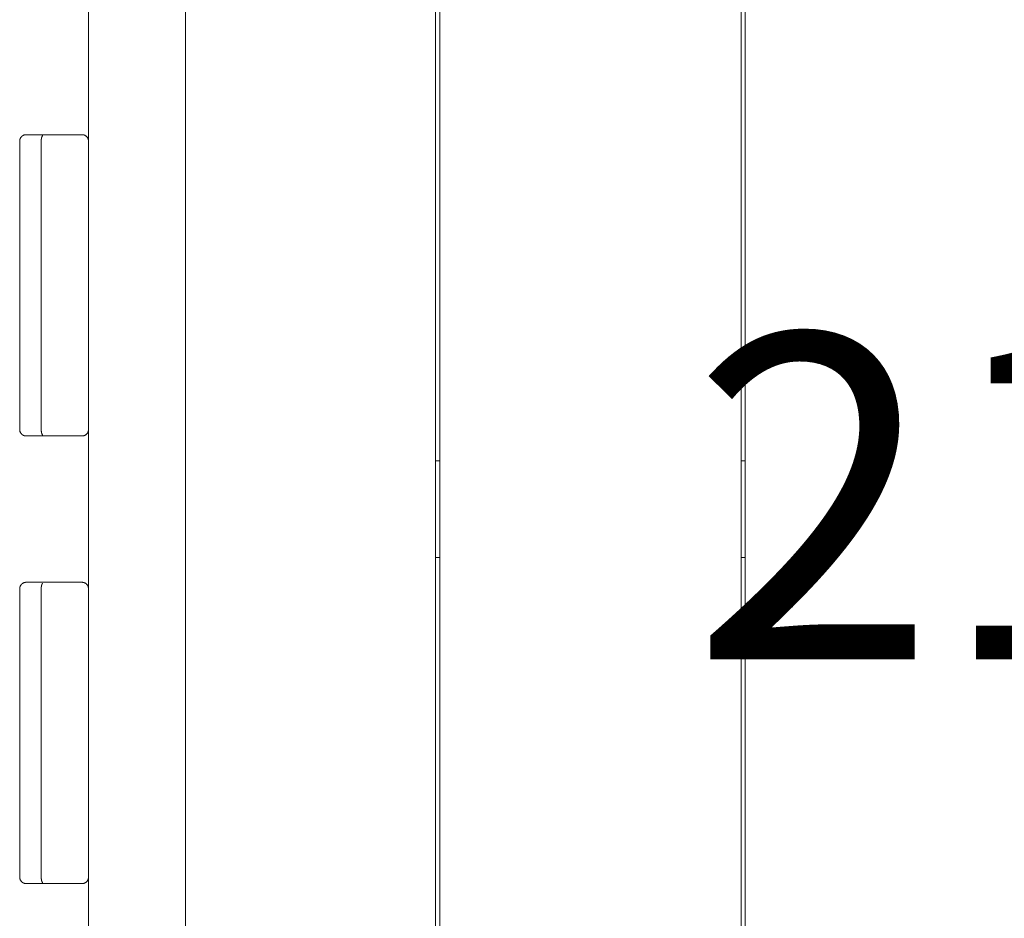
# Model space of a CAD drawing. Units: millimetres. Extents: x -9 to 5936, y -6819 to 0.
# Drawn here: x 1891 to 2348, y -2630 to -2213 of the extents above; entities that cross this region are included whole.
import ezdxf

# ---------------------------------------------------------------- set-up
doc = ezdxf.new("R2010")
doc.units = ezdxf.units.MM
for name, color, linetype, lineweight in [('EF-Deck-Timber Bearers (4x2)', 7, 'Continuous', 5), ('EF-Deck-Timber Decking (140x32)', 7, 'Continuous', 5), ('EF-Enclosure-Barrier Timber-Timber 140x32', 7, 'Continuous', 5), ('EF-Enclosure-Barrier Timber-Timber 90x45', 7, 'Continuous', 5), ('Equipment-2D', 7, 'Continuous', 5), ('Working-None', 7, 'Continuous', 5)]:
    doc.layers.add(name, color=color, linetype=linetype, lineweight=lineweight)
doc.styles.add('Arial', font='arial.ttf')

# ---------------------------------------------------------------- blocks, each defined once
blk = doc.blocks.new('Group')
at = {"layer": 'EF-Deck-Timber Bearers (4x2)', "color": 7, "linetype": 'Continuous', "lineweight": 5, "transparency": 33554687}
for p, q in [((-884.35, 992.17), (-882.35, 992.17)), ((-742.35, 992.17), (-740.35, 992.17)), ((-884.35, 947.17), (-882.35, 947.17)), ((-742.35, 947.17), (-740.35, 947.17))]:
    blk.add_line(p, q, dxfattribs=at)
at = {"layer": 'EF-Deck-Timber Decking (140x32)', "color": 7, "linetype": 'Continuous', "lineweight": 5, "transparency": 33554687}
for p, q in [((-884.35, 500.69), (-884.35, 1447.46)), ((-882.35, 500.69), (-882.35, 1447.46))]:
    blk.add_line(p, q, dxfattribs=at)
at = {"layer": 'EF-Deck-Timber Decking (140x32)', "color": 7, "linetype": 'Continuous', "lineweight": 5, "transparency": 33554687, "flags": 128}
for points in [[(-742.35, 1461.67), (-742.35, 500.69)], [(-740.35, 500.69), (-740.35, 1461.67)]]:
    blk.add_lwpolyline(points, dxfattribs=at)
at = {"layer": 'EF-Enclosure-Barrier Timber-Timber 140x32', "color": 7, "linetype": 'Continuous', "lineweight": 5, "transparency": 33554687}
for p, q in [((-1077.49, 1141.35), (-1077.47, 1141.4)), ((-1077.49, 1141.35), (-1077.47, 1141.4)), ((-1076.92, 1142.52), (-1076.88, 1142.58)), ((-1076.92, 1142.52), (-1076.88, 1142.58)), ((-1067.57, 1006.67), (-1067.57, 1140.67)), ((-1076.12, 1004.1), (-1076.11, 1004.1)), ((-1076.12, 1004.1), (-1076.11, 1004.1)), ((-1076.09, 1004.08), (-1076.08, 1004.08)), ((-1077.35, 933.77), (-1077.35, 933.79)), ((-1077.35, 933.77), (-1077.35, 933.79)), ((-1067.57, 798.67), (-1067.57, 932.67)), ((-1076.24, 796.17), (-1076.22, 796.16)), ((-1076.12, 796.1), (-1076.11, 796.1))]:
    blk.add_line(p, q, dxfattribs=at)
at = {"layer": 'EF-Enclosure-Barrier Timber-Timber 140x32', "color": 7, "linetype": 'Continuous', "lineweight": 5, "transparency": 33554687, "flags": 128}
for points in [[(-1076.29, 1143.12), (-1076.35, 1143.08), (-1076.39, 1143.05), (-1076.45, 1143), (-1076.46, 1142.99), (-1076.5, 1142.96), (-1076.57, 1142.89), (-1076.59, 1142.88), (-1076.59, 1142.88), (-1076.61, 1142.86), (-1076.68, 1142.8), (-1076.69, 1142.79), (-1076.77, 1142.7), (-1076.77, 1142.7), (-1076.78, 1142.69), (-1076.86, 1142.6), (-1076.87, 1142.59), (-1076.88, 1142.58), (-1076.92, 1142.52), (-1076.94, 1142.5), (-1076.95, 1142.49), (-1077.02, 1142.4), (-1077.02, 1142.39), (-1077.07, 1142.32), (-1077.08, 1142.3), (-1077.1, 1142.28), (-1077.17, 1142.17), (-1077.2, 1142.1), (-1077.21, 1142.08), (-1077.23, 1142.05), (-1077.25, 1142), (-1077.29, 1141.93), (-1077.31, 1141.88), (-1077.34, 1141.81), (-1077.35, 1141.8), (-1077.35, 1141.77), (-1077.38, 1141.7), (-1077.39, 1141.69), (-1077.42, 1141.6), (-1077.43, 1141.57), (-1077.45, 1141.5), (-1077.46, 1141.44), (-1077.47, 1141.41), (-1077.49, 1141.35), (-1077.5, 1141.32), (-1077.5, 1141.31), (-1077.52, 1141.19), (-1077.53, 1141.13), (-1077.54, 1141.06), (-1077.55, 1140.94), (-1077.56, 1140.93), (-1077.56, 1140.85), (-1077.56, 1140.8), (-1077.57, 1140.76), (-1077.57, 1140.67), (-1077.57, 1006.67), (-1077.57, 1006.57), (-1077.56, 1006.53), (-1077.56, 1006.48), (-1077.56, 1006.4), (-1077.55, 1006.39), (-1077.54, 1006.27), (-1077.53, 1006.2), (-1077.52, 1006.14), (-1077.5, 1006.02), (-1077.5, 1006.01), (-1077.49, 1005.98), (-1077.47, 1005.92), (-1077.46, 1005.89), (-1077.45, 1005.83), (-1077.42, 1005.75), (-1077.45, 1005.82)], [(-1077.47, 1141.43), (-1077.46, 1141.44), (-1077.47, 1141.43)], [(-1076.88, 1142.58), (-1076.87, 1142.59), (-1076.88, 1142.58)], [(-1076.29, 1143.12), (-1076.25, 1143.15), (-1076.22, 1143.17), (-1076.18, 1143.2), (-1076.12, 1143.23), (-1076.1, 1143.24), (-1076.08, 1143.25), (-1076.07, 1143.26), (-1075.95, 1143.33), (-1075.95, 1143.33), (-1075.94, 1143.33), (-1075.86, 1143.37), (-1075.94, 1143.33)], [(-1075.93, 1143.34), (-1075.83, 1143.38), (-1075.79, 1143.4), (-1075.78, 1143.41), (-1075.72, 1143.44), (-1075.63, 1143.47), (-1075.6, 1143.48), (-1075.59, 1143.48), (-1075.47, 1143.53), (-1075.46, 1143.53), (-1075.43, 1143.54), (-1075.34, 1143.56), (-1075.29, 1143.58), (-1075.25, 1143.59), (-1075.22, 1143.59), (-1075.12, 1143.61), (-1075.09, 1143.62), (-1075.07, 1143.62), (-1074.96, 1143.64), (-1074.94, 1143.64), (-1074.89, 1143.65), (-1074.83, 1143.65), (-1074.75, 1143.66), (-1074.71, 1143.66), (-1074.7, 1143.66), (-1074.57, 1143.67)], [(-1074.57, 1143.67), (-1048.57, 1143.67), (-1048.44, 1143.66), (-1048.31, 1143.65), (-1048.18, 1143.64), (-1048.05, 1143.62), (-1047.92, 1143.59), (-1047.79, 1143.56), (-1047.66, 1143.53), (-1047.54, 1143.48), (-1047.42, 1143.44), (-1047.3, 1143.38), (-1047.18, 1143.33), (-1047.07, 1143.26), (-1046.96, 1143.2), (-1046.85, 1143.12), (-1046.74, 1143.05), (-1046.64, 1142.96), (-1046.54, 1142.88), (-1046.45, 1142.79), (-1046.36, 1142.69), (-1046.27, 1142.59), (-1046.19, 1142.49), (-1046.11, 1142.39), (-1046.04, 1142.28), (-1045.97, 1142.17), (-1045.91, 1142.05), (-1045.85, 1141.93), (-1045.8, 1141.81), (-1045.75, 1141.69), (-1045.71, 1141.57), (-1045.67, 1141.44), (-1045.64, 1141.31), (-1045.61, 1141.19), (-1045.59, 1141.06), (-1045.58, 1140.93), (-1045.57, 1140.8), (-1045.57, 1140.67)], [(-1067.57, 1006.67), (-1067.57, 1140.67), (-1067.57, 1140.73), (-1067.57, 1140.8), (-1067.56, 1140.86), (-1067.56, 1140.93), (-1067.56, 1140.99), (-1067.56, 1141.06), (-1067.55, 1141.12), (-1067.55, 1141.19), (-1067.54, 1141.25), (-1067.54, 1141.31), (-1067.53, 1141.38), (-1067.52, 1141.44), (-1067.52, 1141.51), (-1067.51, 1141.57), (-1067.5, 1141.63), (-1067.49, 1141.69), (-1067.48, 1141.75), (-1067.47, 1141.81), (-1067.46, 1141.87), (-1067.45, 1141.93), (-1067.44, 1141.99), (-1067.43, 1142.05), (-1067.41, 1142.11), (-1067.4, 1142.17), (-1067.39, 1142.22), (-1067.37, 1142.28), (-1067.36, 1142.33), (-1067.34, 1142.39), (-1067.33, 1142.44), (-1067.31, 1142.49), (-1067.29, 1142.54), (-1067.28, 1142.59), (-1067.26, 1142.64), (-1067.24, 1142.69), (-1067.22, 1142.74), (-1067.2, 1142.79), (-1067.16, 1142.88), (-1067.12, 1142.96), (-1067.08, 1143.05), (-1067.04, 1143.12), (-1066.99, 1143.2), (-1066.95, 1143.26), (-1066.9, 1143.33), (-1066.95, 1143.26), (-1066.99, 1143.2), (-1067.04, 1143.12), (-1067.08, 1143.05), (-1067.12, 1142.96), (-1067.16, 1142.88), (-1067.2, 1142.79), (-1067.22, 1142.74), (-1067.24, 1142.69), (-1067.26, 1142.64), (-1067.28, 1142.59), (-1067.29, 1142.54), (-1067.31, 1142.49), (-1067.33, 1142.44), (-1067.34, 1142.39), (-1067.36, 1142.33), (-1067.37, 1142.28), (-1067.39, 1142.22), (-1067.4, 1142.17), (-1067.41, 1142.11), (-1067.43, 1142.05), (-1067.44, 1141.99), (-1067.45, 1141.93), (-1067.46, 1141.87), (-1067.47, 1141.81), (-1067.48, 1141.75), (-1067.49, 1141.69), (-1067.5, 1141.63), (-1067.51, 1141.57), (-1067.52, 1141.51), (-1067.52, 1141.44), (-1067.53, 1141.38), (-1067.54, 1141.31), (-1067.54, 1141.25), (-1067.55, 1141.19), (-1067.55, 1141.12), (-1067.56, 1141.06), (-1067.56, 1140.99), (-1067.56, 1140.93), (-1067.56, 1140.86), (-1067.57, 1140.8), (-1067.57, 1140.73), (-1067.57, 1140.67)], [(-1077.44, 1005.81), (-1077.43, 1005.76), (-1077.39, 1005.64), (-1077.38, 1005.63), (-1077.35, 1005.56), (-1077.35, 1005.53), (-1077.34, 1005.52), (-1077.31, 1005.45), (-1077.29, 1005.4), (-1077.25, 1005.33), (-1077.23, 1005.28), (-1077.21, 1005.26), (-1077.2, 1005.23), (-1077.17, 1005.17), (-1077.1, 1005.05), (-1077.08, 1005.03), (-1077.07, 1005.01), (-1077.02, 1004.94), (-1077.02, 1004.93), (-1076.95, 1004.84), (-1076.94, 1004.83), (-1076.92, 1004.81), (-1076.88, 1004.75), (-1076.87, 1004.74), (-1076.86, 1004.73), (-1076.78, 1004.64), (-1076.77, 1004.63), (-1076.77, 1004.63), (-1076.69, 1004.54), (-1076.68, 1004.53), (-1076.61, 1004.47), (-1076.59, 1004.45), (-1076.59, 1004.45), (-1076.57, 1004.44), (-1076.5, 1004.37), (-1076.46, 1004.34), (-1076.45, 1004.33), (-1076.39, 1004.29), (-1076.35, 1004.25), (-1076.29, 1004.21)], [(-1076.29, 1004.21), (-1076.25, 1004.18), (-1076.22, 1004.16), (-1076.18, 1004.14), (-1076.12, 1004.1), (-1076.1, 1004.09), (-1076.08, 1004.08), (-1076.09, 1004.08)], [(-1076.08, 1004.08), (-1076.07, 1004.07), (-1075.95, 1004), (-1075.95, 1004), (-1075.95, 1004)], [(-1075.94, 1004), (-1075.86, 1003.96), (-1075.94, 1004), (-1075.95, 1004), (-1075.95, 1004)], [(-1075.93, 1003.99), (-1075.83, 1003.95), (-1075.79, 1003.93), (-1075.78, 1003.92), (-1075.72, 1003.89), (-1075.63, 1003.86), (-1075.6, 1003.85), (-1075.59, 1003.85), (-1075.47, 1003.8), (-1075.46, 1003.8), (-1075.43, 1003.79), (-1075.34, 1003.77), (-1075.29, 1003.76), (-1075.25, 1003.74), (-1075.22, 1003.74), (-1075.12, 1003.72), (-1075.09, 1003.71), (-1075.07, 1003.71), (-1074.96, 1003.69), (-1074.94, 1003.69), (-1074.89, 1003.68), (-1074.83, 1003.68), (-1074.75, 1003.67), (-1074.71, 1003.67), (-1074.7, 1003.67), (-1074.57, 1003.67), (-1048.57, 1003.67), (-1048.44, 1003.67), (-1048.31, 1003.68), (-1048.18, 1003.69), (-1048.05, 1003.71), (-1047.92, 1003.74), (-1047.79, 1003.77), (-1047.66, 1003.8), (-1047.54, 1003.85), (-1047.42, 1003.89), (-1047.3, 1003.95), (-1047.18, 1004), (-1047.07, 1004.07), (-1046.96, 1004.14), (-1046.85, 1004.21), (-1046.74, 1004.29), (-1046.64, 1004.37), (-1046.54, 1004.45), (-1046.45, 1004.54), (-1046.36, 1004.64), (-1046.27, 1004.74), (-1046.19, 1004.84), (-1046.11, 1004.94), (-1046.04, 1005.05), (-1045.97, 1005.17), (-1045.91, 1005.28), (-1045.85, 1005.4), (-1045.8, 1005.52), (-1045.75, 1005.64), (-1045.71, 1005.76), (-1045.67, 1005.89), (-1045.64, 1006.02), (-1045.61, 1006.14), (-1045.59, 1006.27), (-1045.58, 1006.4), (-1045.57, 1006.53), (-1045.57, 1006.67)], [(-1066.9, 1004), (-1066.95, 1004.07), (-1066.99, 1004.14), (-1067.04, 1004.21), (-1067.08, 1004.29), (-1067.12, 1004.37), (-1067.16, 1004.45), (-1067.2, 1004.54), (-1067.22, 1004.59), (-1067.24, 1004.64), (-1067.26, 1004.69), (-1067.28, 1004.74), (-1067.29, 1004.79), (-1067.31, 1004.84), (-1067.33, 1004.89), (-1067.34, 1004.94), (-1067.36, 1005), (-1067.37, 1005.05), (-1067.39, 1005.11), (-1067.4, 1005.17), (-1067.41, 1005.22), (-1067.43, 1005.28), (-1067.44, 1005.34), (-1067.45, 1005.4), (-1067.46, 1005.46), (-1067.47, 1005.52), (-1067.48, 1005.58), (-1067.49, 1005.64), (-1067.5, 1005.7), (-1067.51, 1005.76), (-1067.52, 1005.83), (-1067.52, 1005.89), (-1067.53, 1005.95), (-1067.54, 1006.02), (-1067.54, 1006.08), (-1067.55, 1006.14), (-1067.55, 1006.21), (-1067.56, 1006.27), (-1067.56, 1006.34), (-1067.56, 1006.4), (-1067.56, 1006.47), (-1067.57, 1006.53), (-1067.57, 1006.6), (-1067.57, 1006.67), (-1067.57, 1006.6), (-1067.57, 1006.53), (-1067.56, 1006.47), (-1067.56, 1006.4), (-1067.56, 1006.34), (-1067.56, 1006.27), (-1067.55, 1006.21), (-1067.55, 1006.14), (-1067.54, 1006.08), (-1067.54, 1006.02), (-1067.53, 1005.95), (-1067.52, 1005.89), (-1067.52, 1005.83), (-1067.51, 1005.76), (-1067.5, 1005.7), (-1067.49, 1005.64), (-1067.48, 1005.58), (-1067.47, 1005.52), (-1067.46, 1005.46), (-1067.45, 1005.4), (-1067.44, 1005.34), (-1067.43, 1005.28), (-1067.41, 1005.22), (-1067.4, 1005.17), (-1067.39, 1005.11), (-1067.37, 1005.05), (-1067.36, 1005), (-1067.34, 1004.94), (-1067.33, 1004.89), (-1067.31, 1004.84), (-1067.29, 1004.79), (-1067.28, 1004.74), (-1067.26, 1004.69), (-1067.24, 1004.64), (-1067.22, 1004.59), (-1067.2, 1004.54), (-1067.16, 1004.45), (-1067.12, 1004.37), (-1067.08, 1004.29), (-1067.04, 1004.21), (-1066.99, 1004.14), (-1066.95, 1004.07), (-1066.9, 1004)], [(-1076.29, 935.12), (-1076.35, 935.08), (-1076.39, 935.05), (-1076.45, 935), (-1076.46, 934.99), (-1076.5, 934.96), (-1076.57, 934.89), (-1076.59, 934.88), (-1076.59, 934.88), (-1076.61, 934.86), (-1076.68, 934.8), (-1076.69, 934.79), (-1076.77, 934.7), (-1076.77, 934.7), (-1076.78, 934.69), (-1076.86, 934.6), (-1076.87, 934.59), (-1076.88, 934.58), (-1076.92, 934.52), (-1076.94, 934.5), (-1076.95, 934.49), (-1077.02, 934.4), (-1077.02, 934.39), (-1077.07, 934.32), (-1077.08, 934.3), (-1077.1, 934.28), (-1077.17, 934.17), (-1077.2, 934.1), (-1077.21, 934.08), (-1077.23, 934.05), (-1077.25, 934), (-1077.29, 933.93), (-1077.31, 933.88), (-1077.34, 933.81), (-1077.35, 933.8), (-1077.35, 933.77), (-1077.38, 933.7), (-1077.39, 933.69), (-1077.42, 933.6), (-1077.43, 933.57), (-1077.45, 933.5), (-1077.46, 933.44), (-1077.47, 933.41), (-1077.49, 933.35), (-1077.5, 933.32), (-1077.5, 933.31), (-1077.52, 933.19), (-1077.53, 933.13), (-1077.54, 933.06), (-1077.55, 932.94), (-1077.56, 932.93), (-1077.56, 932.85), (-1077.56, 932.8), (-1077.57, 932.76), (-1077.57, 932.67), (-1077.57, 798.67), (-1077.57, 798.57), (-1077.56, 798.53), (-1077.56, 798.48), (-1077.56, 798.4), (-1077.55, 798.39), (-1077.54, 798.27), (-1077.53, 798.2), (-1077.52, 798.14), (-1077.5, 798.02), (-1077.5, 798.01), (-1077.49, 797.98), (-1077.47, 797.93), (-1077.49, 797.98)], [(-1077.34, 933.81), (-1077.34, 933.81), (-1077.34, 933.81), (-1077.34, 933.81)], [(-1076.88, 934.58), (-1076.92, 934.52), (-1076.88, 934.58)], [(-1076.88, 934.58), (-1076.87, 934.59), (-1076.88, 934.58), (-1076.87, 934.59)], [(-1076.29, 935.12), (-1076.25, 935.15), (-1076.22, 935.17), (-1076.18, 935.2), (-1076.12, 935.23), (-1076.1, 935.24), (-1076.08, 935.25), (-1076.07, 935.26), (-1075.95, 935.33), (-1075.95, 935.33), (-1075.94, 935.33), (-1075.86, 935.37), (-1075.94, 935.33)], [(-1075.93, 935.34), (-1075.83, 935.38), (-1075.79, 935.4), (-1075.78, 935.41), (-1075.72, 935.44), (-1075.63, 935.47), (-1075.6, 935.48), (-1075.59, 935.48), (-1075.47, 935.53), (-1075.46, 935.53), (-1075.43, 935.54), (-1075.34, 935.56), (-1075.29, 935.58), (-1075.25, 935.59), (-1075.22, 935.59), (-1075.12, 935.61), (-1075.09, 935.62), (-1075.07, 935.62), (-1074.96, 935.64), (-1074.94, 935.64), (-1074.89, 935.65), (-1074.83, 935.65), (-1074.75, 935.66), (-1074.71, 935.66), (-1074.7, 935.66), (-1074.57, 935.67)], [(-1074.57, 935.67), (-1048.57, 935.67), (-1048.44, 935.66), (-1048.31, 935.65), (-1048.18, 935.64), (-1048.05, 935.62), (-1047.92, 935.59), (-1047.79, 935.56), (-1047.66, 935.53), (-1047.54, 935.48), (-1047.42, 935.44), (-1047.3, 935.38), (-1047.18, 935.33), (-1047.07, 935.26), (-1046.96, 935.2), (-1046.85, 935.12), (-1046.74, 935.05), (-1046.64, 934.96), (-1046.54, 934.88), (-1046.45, 934.79), (-1046.36, 934.69), (-1046.27, 934.59), (-1046.19, 934.49), (-1046.11, 934.39), (-1046.04, 934.28), (-1045.97, 934.17), (-1045.91, 934.05), (-1045.85, 933.93), (-1045.8, 933.81), (-1045.75, 933.69), (-1045.71, 933.57), (-1045.67, 933.44), (-1045.64, 933.31), (-1045.61, 933.19), (-1045.59, 933.06), (-1045.58, 932.93), (-1045.57, 932.8), (-1045.57, 932.67)], [(-1067.57, 798.67), (-1067.57, 932.67), (-1067.57, 932.73), (-1067.57, 932.8), (-1067.56, 932.86), (-1067.56, 932.93), (-1067.56, 932.99), (-1067.56, 933.06), (-1067.55, 933.12), (-1067.55, 933.19), (-1067.54, 933.25), (-1067.54, 933.31), (-1067.53, 933.38), (-1067.52, 933.44), (-1067.52, 933.51), (-1067.51, 933.57), (-1067.5, 933.63), (-1067.49, 933.69), (-1067.48, 933.75), (-1067.47, 933.81), (-1067.46, 933.87), (-1067.45, 933.93), (-1067.44, 933.99), (-1067.43, 934.05), (-1067.41, 934.11), (-1067.4, 934.17), (-1067.39, 934.22), (-1067.37, 934.28), (-1067.36, 934.33), (-1067.34, 934.39), (-1067.33, 934.44), (-1067.31, 934.49), (-1067.29, 934.54), (-1067.28, 934.59), (-1067.26, 934.64), (-1067.24, 934.69), (-1067.22, 934.74), (-1067.2, 934.79), (-1067.16, 934.88), (-1067.12, 934.96), (-1067.08, 935.05), (-1067.04, 935.12), (-1066.99, 935.2), (-1066.95, 935.26), (-1066.9, 935.33), (-1066.95, 935.26), (-1066.99, 935.2), (-1067.04, 935.12), (-1067.08, 935.05), (-1067.12, 934.96), (-1067.16, 934.88), (-1067.2, 934.79), (-1067.22, 934.74), (-1067.24, 934.69), (-1067.26, 934.64), (-1067.28, 934.59), (-1067.29, 934.54), (-1067.31, 934.49), (-1067.33, 934.44), (-1067.34, 934.39), (-1067.36, 934.33), (-1067.37, 934.28), (-1067.39, 934.22), (-1067.4, 934.17), (-1067.41, 934.11), (-1067.43, 934.05), (-1067.44, 933.99), (-1067.45, 933.93), (-1067.46, 933.87), (-1067.47, 933.81), (-1067.48, 933.75), (-1067.49, 933.69), (-1067.5, 933.63), (-1067.51, 933.57), (-1067.52, 933.51), (-1067.52, 933.44), (-1067.53, 933.38), (-1067.54, 933.31), (-1067.54, 933.25), (-1067.55, 933.19), (-1067.55, 933.12), (-1067.56, 933.06), (-1067.56, 932.99), (-1067.56, 932.93), (-1067.56, 932.86), (-1067.57, 932.8), (-1067.57, 932.73), (-1067.57, 932.67)], [(-1077.57, 932.67), (-1077.56, 932.8), (-1077.57, 932.76), (-1077.57, 932.67)], [(-1077.47, 933.4), (-1077.49, 933.35), (-1077.47, 933.4)], [(-1077.47, 933.41), (-1077.46, 933.44), (-1077.47, 933.43)], [(-1077.49, 797.98), (-1077.47, 797.92), (-1077.46, 797.89), (-1077.45, 797.84)], [(-1077.45, 797.82), (-1077.42, 797.75), (-1077.45, 797.83), (-1077.46, 797.89), (-1077.45, 797.84)], [(-1077.44, 797.81), (-1077.43, 797.76), (-1077.39, 797.64), (-1077.38, 797.63), (-1077.35, 797.56), (-1077.35, 797.53), (-1077.34, 797.52), (-1077.31, 797.45), (-1077.29, 797.4), (-1077.25, 797.33), (-1077.23, 797.28), (-1077.21, 797.26), (-1077.2, 797.23), (-1077.17, 797.17), (-1077.1, 797.05), (-1077.08, 797.03), (-1077.07, 797.01), (-1077.02, 796.94), (-1077.02, 796.93), (-1076.95, 796.84), (-1076.94, 796.83), (-1076.92, 796.81), (-1076.88, 796.75), (-1076.87, 796.74), (-1076.86, 796.73), (-1076.78, 796.64), (-1076.77, 796.63), (-1076.77, 796.63), (-1076.69, 796.54), (-1076.68, 796.53), (-1076.61, 796.47), (-1076.59, 796.45), (-1076.59, 796.45), (-1076.57, 796.44), (-1076.5, 796.37), (-1076.46, 796.34), (-1076.45, 796.33), (-1076.39, 796.29), (-1076.35, 796.25), (-1076.29, 796.21)], [(-1076.29, 796.21), (-1076.29, 796.21), (-1076.29, 796.21), (-1076.25, 796.18), (-1076.22, 796.16), (-1076.24, 796.17)], [(-1075.93, 795.99), (-1075.83, 795.95), (-1075.79, 795.93), (-1075.78, 795.92), (-1075.72, 795.89), (-1075.63, 795.86), (-1075.6, 795.85), (-1075.59, 795.85), (-1075.47, 795.8), (-1075.46, 795.8), (-1075.43, 795.79), (-1075.34, 795.77), (-1075.29, 795.76), (-1075.25, 795.74), (-1075.22, 795.74), (-1075.12, 795.72), (-1075.09, 795.71), (-1075.07, 795.71), (-1074.96, 795.69), (-1074.94, 795.69), (-1074.89, 795.68), (-1074.83, 795.68), (-1074.75, 795.67), (-1074.71, 795.67), (-1074.7, 795.67), (-1074.57, 795.67), (-1048.57, 795.67), (-1048.44, 795.67), (-1048.31, 795.68), (-1048.18, 795.69), (-1048.05, 795.71), (-1047.92, 795.74), (-1047.79, 795.77), (-1047.66, 795.8), (-1047.54, 795.85), (-1047.42, 795.89), (-1047.3, 795.95), (-1047.18, 796), (-1047.07, 796.07), (-1046.96, 796.14), (-1046.85, 796.21), (-1046.74, 796.29), (-1046.64, 796.37), (-1046.54, 796.45), (-1046.45, 796.54), (-1046.36, 796.64), (-1046.27, 796.74), (-1046.19, 796.84), (-1046.11, 796.94), (-1046.04, 797.05), (-1045.97, 797.17), (-1045.91, 797.28), (-1045.85, 797.4), (-1045.8, 797.52), (-1045.75, 797.64), (-1045.71, 797.76), (-1045.67, 797.89), (-1045.64, 798.02), (-1045.61, 798.14), (-1045.59, 798.27), (-1045.58, 798.4), (-1045.57, 798.53), (-1045.57, 798.67)], [(-1066.9, 796), (-1066.95, 796.07), (-1066.99, 796.14), (-1067.04, 796.21), (-1067.08, 796.29), (-1067.12, 796.37), (-1067.16, 796.45), (-1067.2, 796.54), (-1067.22, 796.59), (-1067.24, 796.64), (-1067.26, 796.69), (-1067.28, 796.74), (-1067.29, 796.79), (-1067.31, 796.84), (-1067.33, 796.89), (-1067.34, 796.94), (-1067.36, 797), (-1067.37, 797.05), (-1067.39, 797.11), (-1067.4, 797.17), (-1067.41, 797.22), (-1067.43, 797.28), (-1067.44, 797.34), (-1067.45, 797.4), (-1067.46, 797.46), (-1067.47, 797.52), (-1067.48, 797.58), (-1067.49, 797.64), (-1067.5, 797.7), (-1067.51, 797.76), (-1067.52, 797.83), (-1067.52, 797.89), (-1067.53, 797.95), (-1067.54, 798.02), (-1067.54, 798.08), (-1067.55, 798.14), (-1067.55, 798.21), (-1067.56, 798.27), (-1067.56, 798.34), (-1067.56, 798.4), (-1067.56, 798.47), (-1067.57, 798.53), (-1067.57, 798.6), (-1067.57, 798.67), (-1067.57, 798.6), (-1067.57, 798.53), (-1067.56, 798.47), (-1067.56, 798.4), (-1067.56, 798.34), (-1067.56, 798.27), (-1067.55, 798.21), (-1067.55, 798.14), (-1067.54, 798.08), (-1067.54, 798.02), (-1067.53, 797.95), (-1067.52, 797.89), (-1067.52, 797.83), (-1067.51, 797.76), (-1067.5, 797.7), (-1067.49, 797.64), (-1067.48, 797.58), (-1067.47, 797.52), (-1067.46, 797.46), (-1067.45, 797.4), (-1067.44, 797.34), (-1067.43, 797.28), (-1067.41, 797.22), (-1067.4, 797.17), (-1067.39, 797.11), (-1067.37, 797.05), (-1067.36, 797), (-1067.34, 796.94), (-1067.33, 796.89), (-1067.31, 796.84), (-1067.29, 796.79), (-1067.28, 796.74), (-1067.26, 796.69), (-1067.24, 796.64), (-1067.22, 796.59), (-1067.2, 796.54), (-1067.16, 796.45), (-1067.12, 796.37), (-1067.08, 796.29), (-1067.04, 796.21), (-1066.99, 796.14), (-1066.95, 796.07), (-1066.9, 796)], [(-1076.22, 796.16), (-1076.18, 796.14), (-1076.12, 796.1), (-1076.11, 796.1)], [(-1076.12, 796.1), (-1076.1, 796.09), (-1076.08, 796.08), (-1076.09, 796.08)], [(-1076.09, 796.08), (-1076.08, 796.08), (-1076.07, 796.07), (-1075.95, 796), (-1075.95, 796), (-1075.95, 796)], [(-1075.94, 796), (-1075.86, 795.96), (-1075.94, 796), (-1075.95, 796), (-1075.94, 796)]]:
    blk.add_lwpolyline(points, dxfattribs=at)
at = {"layer": 'EF-Enclosure-Barrier Timber-Timber 90x45', "color": 7, "linetype": 'Continuous', "lineweight": 5, "transparency": 33554687, "flags": 128}
for points in [[(-1045.57, 522.67), (-1045.57, 1416.67)], [(-1000.57, 522.67), (-1000.57, 1416.67)]]:
    blk.add_lwpolyline(points, dxfattribs=at)
at = {"layer": 'Equipment-2D', "color": 7, "linetype": 'Continuous', "lineweight": 5, "transparency": 33554687, "flags": 128}
for points in [[(-1047.78, 1143.56), (-1047.74, 1143.55), (-1047.67, 1143.53), (-1047.6, 1143.51), (-1047.54, 1143.48), (-1047.47, 1143.46), (-1047.41, 1143.43), (-1047.34, 1143.41), (-1047.28, 1143.38), (-1047.22, 1143.35), (-1047.16, 1143.31), (-1047.09, 1143.28), (-1047.03, 1143.24), (-1046.97, 1143.21), (-1046.92, 1143.17), (-1046.86, 1143.13), (-1046.8, 1143.09), (-1046.74, 1143.05), (-1046.69, 1143.01), (-1046.64, 1142.96), (-1046.58, 1142.92), (-1046.53, 1142.87), (-1046.48, 1142.82), (-1046.43, 1142.77), (-1046.38, 1142.72), (-1046.33, 1142.67), (-1046.29, 1142.62), (-1046.24, 1142.56), (-1046.2, 1142.51), (-1046.16, 1142.45), (-1046.12, 1142.4), (-1046.08, 1142.34), (-1046.04, 1142.28), (-1046, 1142.22), (-1045.97, 1142.16), (-1045.93, 1142.1), (-1045.9, 1142.04), (-1045.87, 1141.97), (-1045.84, 1141.91), (-1045.81, 1141.85), (-1045.78, 1141.78), (-1045.76, 1141.72), (-1045.73, 1141.65), (-1045.71, 1141.58), (-1045.69, 1141.52), (-1045.67, 1141.45), (-1045.65, 1141.38), (-1045.64, 1141.32), (-1045.62, 1141.25), (-1045.61, 1141.18), (-1045.6, 1141.11), (-1045.59, 1141.04), (-1045.58, 1140.97), (-1045.58, 1140.9), (-1045.57, 1214.67)], [(-1077.57, 1140.67), (-1077.57, 1140.74), (-1077.56, 1140.78)], [(-1077.56, 1140.8), (-1077.56, 1140.81), (-1077.56, 1140.89), (-1077.55, 1140.96), (-1077.54, 1141.03), (-1077.53, 1141.11), (-1077.52, 1141.18), (-1077.51, 1141.25), (-1077.49, 1141.32), (-1077.48, 1141.39), (-1077.46, 1141.47), (-1077.44, 1141.54), (-1077.42, 1141.61), (-1077.39, 1141.68), (-1077.37, 1141.75), (-1077.34, 1141.81), (-1077.31, 1141.88), (-1077.28, 1141.95), (-1077.25, 1142.01), (-1077.21, 1142.08), (-1077.18, 1142.14), (-1077.14, 1142.21), (-1077.1, 1142.27), (-1077.06, 1142.33), (-1077.02, 1142.39), (-1076.98, 1142.45), (-1076.93, 1142.51), (-1076.89, 1142.57), (-1076.84, 1142.63), (-1076.79, 1142.68), (-1076.74, 1142.73), (-1076.69, 1142.79), (-1076.64, 1142.84), (-1076.58, 1142.89), (-1076.53, 1142.94), (-1076.5, 1142.96)], [(-1076.49, 1142.97), (-1076.47, 1142.98), (-1076.41, 1143.03), (-1076.35, 1143.08), (-1076.29, 1143.12), (-1076.23, 1143.16), (-1076.17, 1143.2), (-1076.11, 1143.24), (-1076.08, 1143.26)], [(-1076.06, 1143.27), (-1076.05, 1143.28), (-1075.98, 1143.31), (-1075.96, 1143.32)], [(-1075.94, 1143.33), (-1075.92, 1143.35), (-1075.85, 1143.38), (-1075.78, 1143.41), (-1075.72, 1143.44), (-1075.65, 1143.46), (-1075.6, 1143.48)], [(-1075.59, 1143.49), (-1075.58, 1143.49), (-1075.51, 1143.51), (-1075.48, 1143.52)], [(-1075.47, 1143.53), (-1075.44, 1143.54), (-1075.37, 1143.56), (-1075.35, 1143.56)], [(-1075.33, 1143.57), (-1075.3, 1143.58), (-1075.22, 1143.59), (-1075.22, 1143.59)], [(-1075.21, 1143.6), (-1075.15, 1143.61), (-1075.09, 1143.62)], [(-1075.09, 1143.62), (-1075.08, 1143.62), (-1075.01, 1143.63), (-1074.97, 1143.64)], [(-1074.95, 1143.64), (-1074.93, 1143.64), (-1074.86, 1143.65), (-1074.84, 1143.65)], [(-1074.82, 1143.65), (-1074.79, 1143.66), (-1074.71, 1143.66), (-1074.7, 1143.66)], [(-1074.69, 1143.66), (-1074.64, 1143.66), (-1074.57, 1143.67)], [(-1048.57, 1143.67), (-1048.5, 1143.66), (-1048.44, 1143.66)], [(-1048.43, 1143.66), (-1048.43, 1143.66), (-1048.36, 1143.66), (-1048.32, 1143.65)], [(-1048.3, 1143.65), (-1048.29, 1143.65), (-1048.22, 1143.65), (-1048.19, 1143.64)], [(-1048.17, 1143.64), (-1048.15, 1143.64), (-1048.08, 1143.63), (-1048.06, 1143.62)], [(-1048.04, 1143.62), (-1048.01, 1143.61), (-1047.94, 1143.6), (-1047.93, 1143.6)], [(-1047.91, 1143.59), (-1047.87, 1143.58), (-1047.81, 1143.57), (-1047.8, 1143.56)], [(-1077.57, 1006.67), (-1077.57, 1006.59), (-1077.56, 1006.55)], [(-1077.56, 1006.53), (-1077.56, 1006.52), (-1077.56, 1006.44), (-1077.55, 1006.37), (-1077.54, 1006.3), (-1077.53, 1006.23), (-1077.52, 1006.15), (-1077.51, 1006.08), (-1077.49, 1006.01), (-1077.48, 1005.94), (-1077.46, 1005.87), (-1077.44, 1005.79), (-1077.42, 1005.72), (-1077.39, 1005.65), (-1077.37, 1005.59), (-1077.34, 1005.52), (-1077.31, 1005.45), (-1077.28, 1005.38), (-1077.25, 1005.32), (-1077.21, 1005.25), (-1077.18, 1005.19), (-1077.14, 1005.12), (-1077.1, 1005.06), (-1077.06, 1005), (-1077.02, 1004.94), (-1076.98, 1004.88), (-1076.93, 1004.82), (-1076.89, 1004.76), (-1076.84, 1004.71), (-1076.79, 1004.65), (-1076.74, 1004.6), (-1076.69, 1004.54), (-1076.64, 1004.49), (-1076.58, 1004.44), (-1076.53, 1004.39), (-1076.5, 1004.37)], [(-1076.49, 1004.36), (-1076.47, 1004.35), (-1076.41, 1004.3), (-1076.35, 1004.26), (-1076.29, 1004.21), (-1076.23, 1004.17), (-1076.17, 1004.13), (-1076.11, 1004.09), (-1076.08, 1004.07)], [(-1076.06, 1004.07), (-1076.05, 1004.06), (-1075.98, 1004.02), (-1075.96, 1004.01)], [(-1075.94, 1004), (-1075.92, 1003.99), (-1075.85, 1003.95), (-1075.78, 1003.92), (-1075.72, 1003.89), (-1075.65, 1003.87), (-1075.6, 1003.85)], [(-1075.59, 1003.84), (-1075.58, 1003.84), (-1075.51, 1003.82), (-1075.48, 1003.81)], [(-1075.47, 1003.8), (-1075.44, 1003.79), (-1075.37, 1003.77), (-1075.35, 1003.77)], [(-1075.33, 1003.77), (-1075.3, 1003.76), (-1075.22, 1003.74), (-1075.22, 1003.74)], [(-1075.21, 1003.74), (-1075.15, 1003.72), (-1075.09, 1003.71)], [(-1075.09, 1003.71), (-1075.08, 1003.71), (-1075.01, 1003.7), (-1074.97, 1003.69)], [(-1074.95, 1003.69), (-1074.93, 1003.69), (-1074.86, 1003.68), (-1074.84, 1003.68)], [(-1074.82, 1003.68), (-1074.79, 1003.67), (-1074.71, 1003.67), (-1074.7, 1003.67)], [(-1074.69, 1003.67), (-1074.64, 1003.67), (-1074.57, 1003.67)], [(-1048.57, 1003.67), (-1048.49, 1003.67), (-1048.45, 1003.67)], [(-1048.43, 1003.67), (-1048.42, 1003.67), (-1048.35, 1003.67), (-1048.32, 1003.68)], [(-1048.3, 1003.68), (-1048.27, 1003.68), (-1048.2, 1003.69), (-1048.18, 1003.69)], [(-1048.16, 1003.69), (-1048.13, 1003.7), (-1048.05, 1003.71), (-1048.05, 1003.71)], [(-1048.05, 1003.71), (-1047.98, 1003.72), (-1047.91, 1003.74), (-1047.84, 1003.76), (-1047.8, 1003.77)], [(-1047.78, 935.56), (-1047.74, 935.55), (-1047.67, 935.53), (-1047.6, 935.51), (-1047.54, 935.48), (-1047.47, 935.46), (-1047.41, 935.43), (-1047.34, 935.41), (-1047.28, 935.38), (-1047.22, 935.35), (-1047.16, 935.31), (-1047.09, 935.28), (-1047.03, 935.24), (-1046.97, 935.21), (-1046.92, 935.17), (-1046.86, 935.13), (-1046.8, 935.09), (-1046.74, 935.05), (-1046.69, 935.01), (-1046.64, 934.96), (-1046.58, 934.92), (-1046.53, 934.87), (-1046.48, 934.82), (-1046.43, 934.77), (-1046.38, 934.72), (-1046.33, 934.67), (-1046.29, 934.62), (-1046.24, 934.56), (-1046.2, 934.51), (-1046.16, 934.45), (-1046.12, 934.4), (-1046.08, 934.34), (-1046.04, 934.28), (-1046, 934.22), (-1045.97, 934.16), (-1045.93, 934.1), (-1045.9, 934.04), (-1045.87, 933.97), (-1045.84, 933.91), (-1045.81, 933.85), (-1045.78, 933.78), (-1045.76, 933.72), (-1045.73, 933.65), (-1045.71, 933.58), (-1045.69, 933.52), (-1045.67, 933.45), (-1045.65, 933.38), (-1045.64, 933.32), (-1045.62, 933.25), (-1045.61, 933.18), (-1045.6, 933.11), (-1045.59, 933.04), (-1045.58, 932.97), (-1045.58, 932.9), (-1045.57, 1006.67), (-1045.57, 1006.59), (-1045.57, 1006.52), (-1045.58, 1006.44), (-1045.58, 1006.37), (-1045.59, 1006.3), (-1045.6, 1006.23), (-1045.61, 1006.15), (-1045.62, 1006.08), (-1045.64, 1006.01), (-1045.66, 1005.94), (-1045.68, 1005.87), (-1045.7, 1005.79), (-1045.72, 1005.72), (-1045.74, 1005.65), (-1045.77, 1005.59), (-1045.8, 1005.52), (-1045.82, 1005.45), (-1045.86, 1005.38), (-1045.89, 1005.32), (-1045.92, 1005.25), (-1045.96, 1005.19), (-1045.99, 1005.12), (-1046.03, 1005.06), (-1046.07, 1005), (-1046.11, 1004.94), (-1046.16, 1004.88), (-1046.2, 1004.82), (-1046.25, 1004.76), (-1046.3, 1004.71), (-1046.34, 1004.65), (-1046.39, 1004.6), (-1046.45, 1004.54), (-1046.5, 1004.49), (-1046.55, 1004.44), (-1046.61, 1004.39), (-1046.66, 1004.35), (-1046.72, 1004.3), (-1046.78, 1004.26), (-1046.84, 1004.21), (-1046.9, 1004.17), (-1046.96, 1004.13), (-1047.02, 1004.09), (-1047.09, 1004.06), (-1047.15, 1004.02), (-1047.22, 1003.99), (-1047.28, 1003.95), (-1047.35, 1003.92), (-1047.42, 1003.89), (-1047.49, 1003.87), (-1047.56, 1003.84), (-1047.63, 1003.82), (-1047.65, 1003.81)], [(-1047.78, 1003.77), (-1047.77, 1003.77), (-1047.7, 1003.79), (-1047.67, 1003.8)], [(-1077.56, 932.8), (-1077.56, 932.81), (-1077.56, 932.85), (-1077.56, 932.89), (-1077.56, 932.92), (-1077.55, 932.96), (-1077.55, 933), (-1077.54, 933.03), (-1077.54, 933.07), (-1077.53, 933.11), (-1077.53, 933.14), (-1077.52, 933.18), (-1077.52, 933.21), (-1077.51, 933.25), (-1077.5, 933.29), (-1077.49, 933.32), (-1077.49, 933.36), (-1077.48, 933.39), (-1077.47, 933.43), (-1077.46, 933.47), (-1077.45, 933.5), (-1077.44, 933.54), (-1077.43, 933.57), (-1077.42, 933.61), (-1077.4, 933.64), (-1077.39, 933.68), (-1077.38, 933.71), (-1077.37, 933.75), (-1077.35, 933.78), (-1077.34, 933.81), (-1077.32, 933.85), (-1077.31, 933.88), (-1077.29, 933.91), (-1077.28, 933.95), (-1077.26, 933.98), (-1077.25, 934.01), (-1077.23, 934.05), (-1077.21, 934.08), (-1077.2, 934.11), (-1077.18, 934.14), (-1077.16, 934.18), (-1077.14, 934.21), (-1077.12, 934.24), (-1077.1, 934.27), (-1077.08, 934.3), (-1077.06, 934.33), (-1077.04, 934.36), (-1077.02, 934.39), (-1077, 934.42), (-1076.98, 934.45), (-1076.95, 934.48), (-1076.93, 934.51), (-1076.91, 934.54), (-1076.89, 934.57), (-1076.86, 934.6), (-1076.84, 934.63), (-1076.81, 934.65), (-1076.79, 934.68), (-1076.77, 934.71), (-1076.74, 934.73), (-1076.71, 934.76), (-1076.69, 934.78)], [(-1076.68, 934.79), (-1076.66, 934.81), (-1076.64, 934.84), (-1076.61, 934.86), (-1076.58, 934.89), (-1076.55, 934.91), (-1076.53, 934.94), (-1076.5, 934.96), (-1076.47, 934.98), (-1076.44, 935.01), (-1076.41, 935.03), (-1076.38, 935.05), (-1076.35, 935.08), (-1076.32, 935.1), (-1076.29, 935.12), (-1076.26, 935.14), (-1076.23, 935.16), (-1076.2, 935.18), (-1076.17, 935.2), (-1076.14, 935.22), (-1076.11, 935.24), (-1076.08, 935.26), (-1076.05, 935.28), (-1076.01, 935.29), (-1075.98, 935.31), (-1075.95, 935.33), (-1075.92, 935.35), (-1075.88, 935.36), (-1075.85, 935.38), (-1075.82, 935.39), (-1075.78, 935.41), (-1075.75, 935.42), (-1075.72, 935.44), (-1075.68, 935.45), (-1075.65, 935.46), (-1075.61, 935.48), (-1075.58, 935.49), (-1075.54, 935.5), (-1075.51, 935.51), (-1075.47, 935.53), (-1075.44, 935.54), (-1075.4, 935.55), (-1075.37, 935.56), (-1075.33, 935.57), (-1075.3, 935.58), (-1075.26, 935.58), (-1075.22, 935.59), (-1075.22, 935.59)], [(-1075.21, 935.59), (-1075.19, 935.6), (-1075.15, 935.61), (-1075.12, 935.61), (-1075.08, 935.62), (-1075.04, 935.63), (-1075.01, 935.63), (-1074.97, 935.64), (-1074.96, 935.64)], [(-1074.96, 935.64), (-1074.93, 935.64), (-1074.9, 935.65), (-1074.86, 935.65), (-1074.82, 935.65), (-1074.79, 935.66), (-1074.75, 935.66), (-1074.71, 935.66), (-1074.7, 935.66)], [(-1074.7, 935.66), (-1074.68, 935.66), (-1074.64, 935.66), (-1074.6, 935.67), (-1074.57, 935.67)], [(-1048.57, 935.67), (-1048.5, 935.66), (-1048.44, 935.66)], [(-1048.43, 935.66), (-1048.43, 935.66), (-1048.36, 935.66), (-1048.32, 935.65)], [(-1048.3, 935.65), (-1048.29, 935.65), (-1048.22, 935.65), (-1048.19, 935.64)], [(-1048.17, 935.64), (-1048.15, 935.64), (-1048.08, 935.63), (-1048.06, 935.62)], [(-1048.04, 935.62), (-1048.01, 935.61), (-1047.94, 935.6), (-1047.93, 935.6)], [(-1047.91, 935.59), (-1047.87, 935.58), (-1047.81, 935.57), (-1047.8, 935.56)], [(-1077.57, 932.67), (-1077.57, 932.7), (-1077.57, 932.74), (-1077.57, 932.78), (-1077.56, 932.79)], [(-1077.57, 798.67), (-1077.57, 798.59), (-1077.56, 798.55)], [(-1077.56, 798.53), (-1077.56, 798.52), (-1077.56, 798.44), (-1077.55, 798.37), (-1077.54, 798.3), (-1077.53, 798.23), (-1077.52, 798.15), (-1077.51, 798.08), (-1077.49, 798.01), (-1077.48, 797.94), (-1077.46, 797.87), (-1077.44, 797.79), (-1077.42, 797.72), (-1077.39, 797.65), (-1077.37, 797.59), (-1077.34, 797.52), (-1077.31, 797.45), (-1077.28, 797.38), (-1077.25, 797.32), (-1077.21, 797.25), (-1077.18, 797.19), (-1077.14, 797.12), (-1077.1, 797.06), (-1077.06, 797), (-1077.02, 796.94), (-1076.98, 796.88), (-1076.93, 796.82), (-1076.89, 796.76), (-1076.84, 796.71), (-1076.79, 796.65), (-1076.74, 796.6), (-1076.69, 796.54), (-1076.64, 796.49), (-1076.58, 796.44), (-1076.53, 796.39), (-1076.5, 796.37)], [(-1076.49, 796.36), (-1076.47, 796.35), (-1076.41, 796.3), (-1076.35, 796.26), (-1076.29, 796.21), (-1076.23, 796.17), (-1076.17, 796.13), (-1076.11, 796.09), (-1076.08, 796.07)], [(-1045.58, 724.9), (-1045.57, 798.67), (-1045.57, 798.59), (-1045.57, 798.52), (-1045.58, 798.44), (-1045.58, 798.37), (-1045.59, 798.3), (-1045.6, 798.23), (-1045.61, 798.15), (-1045.62, 798.08), (-1045.64, 798.01), (-1045.66, 797.94), (-1045.68, 797.87), (-1045.7, 797.79), (-1045.72, 797.72), (-1045.74, 797.65), (-1045.77, 797.59), (-1045.8, 797.52), (-1045.82, 797.45), (-1045.86, 797.38), (-1045.89, 797.32), (-1045.92, 797.25), (-1045.96, 797.19), (-1045.99, 797.12), (-1046.03, 797.06), (-1046.07, 797), (-1046.11, 796.94), (-1046.16, 796.88), (-1046.2, 796.82), (-1046.25, 796.76), (-1046.3, 796.71), (-1046.34, 796.65), (-1046.39, 796.6), (-1046.45, 796.54), (-1046.5, 796.49), (-1046.55, 796.44), (-1046.61, 796.39), (-1046.66, 796.35), (-1046.72, 796.3), (-1046.78, 796.26), (-1046.84, 796.21), (-1046.9, 796.17), (-1046.96, 796.13), (-1047.02, 796.09), (-1047.09, 796.06), (-1047.15, 796.02), (-1047.22, 795.99), (-1047.28, 795.95), (-1047.35, 795.92), (-1047.42, 795.89), (-1047.49, 795.87), (-1047.56, 795.84), (-1047.63, 795.82), (-1047.65, 795.81)], [(-1076.06, 796.07), (-1076.05, 796.06), (-1075.98, 796.02), (-1075.96, 796.01)], [(-1075.94, 796), (-1075.92, 795.99), (-1075.85, 795.95), (-1075.78, 795.92), (-1075.72, 795.89), (-1075.65, 795.87), (-1075.6, 795.85)], [(-1075.59, 795.84), (-1075.58, 795.84), (-1075.51, 795.82), (-1075.48, 795.81)], [(-1075.47, 795.8), (-1075.44, 795.79), (-1075.37, 795.77), (-1075.35, 795.77)], [(-1075.33, 795.77), (-1075.3, 795.76), (-1075.22, 795.74), (-1075.22, 795.74)], [(-1075.21, 795.74), (-1075.15, 795.72), (-1075.09, 795.71)], [(-1075.09, 795.71), (-1075.08, 795.71), (-1075.01, 795.7), (-1074.97, 795.69)], [(-1074.95, 795.69), (-1074.93, 795.69), (-1074.86, 795.68), (-1074.84, 795.68)], [(-1074.82, 795.68), (-1074.79, 795.67), (-1074.71, 795.67), (-1074.7, 795.67)], [(-1074.69, 795.67), (-1074.64, 795.67), (-1074.57, 795.67)], [(-1048.57, 795.67), (-1048.49, 795.67), (-1048.45, 795.67)], [(-1048.43, 795.67), (-1048.42, 795.67), (-1048.35, 795.67), (-1048.32, 795.68)], [(-1048.3, 795.68), (-1048.27, 795.68), (-1048.2, 795.69), (-1048.18, 795.69)], [(-1048.16, 795.69), (-1048.13, 795.7), (-1048.05, 795.71), (-1048.05, 795.71)], [(-1048.05, 795.71), (-1047.98, 795.72), (-1047.91, 795.74), (-1047.84, 795.76), (-1047.8, 795.77)], [(-1047.78, 795.77), (-1047.77, 795.77), (-1047.7, 795.79), (-1047.67, 795.8)]]:
    blk.add_lwpolyline(points, dxfattribs=at)

msp = doc.modelspace()

# ---------------------------------------------------------------- block references
at = {"layer": 'Working-None'}
msp.add_blockref('Group', (2968.1, -3409.67), dxfattribs=at)

# ---------------------------------------------------------------- texts
at = {"layer": 'Equipment-2D', "insert": (2202.45, -2358.82), "char_height": 151.033, "attachment_point": 1, "line_spacing_factor": 0.970891, "style": 'Arial'}
msp.add_mtext('2100', dxfattribs=at)

doc.saveas('drawing.dxf')
